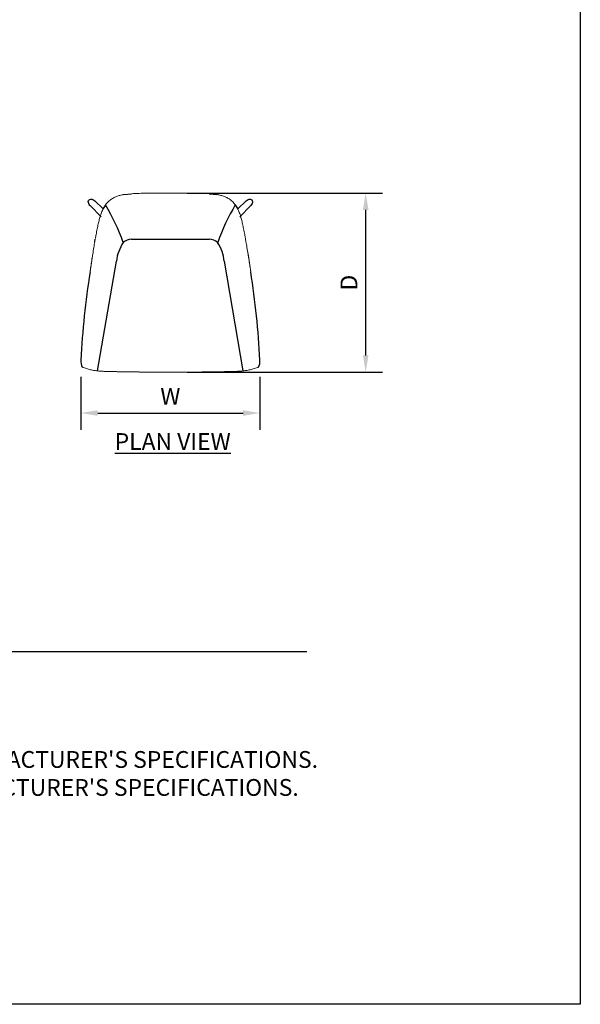
# Model space of a CAD drawing. Units: inches. Extents: x 550 to 754, y -76 to 680.
# Drawn here: x 679 to 754, y -76 to 56 of the extents above; entities that cross this region are included whole.
import ezdxf

# ---------------------------------------------------------------- set-up
doc = ezdxf.new("R2010")
doc.units = ezdxf.units.IN
doc.header["$MEASUREMENT"] = 0
for name, color, linetype in [('A-ANNO-DIMS', 2, 'Continuous'), ('A-ANNO-NOTES', 2, 'Continuous'), ('A-ANNO-NOTES @ 1', 2, 'Continuous'), ('A-ANNO-TITLE', 4, 'Continuous'), ('BASE', 7, 'Continuous')]:
    doc.layers.add(name, color=color, linetype=linetype)
doc.styles.add('Arial', font='arial.ttf')
doc.dimstyles.new('ARCH-24', dxfattribs={"dimscale": 24, "dimtxt": 0.09375, "dimasz": 0.09375, "dimexe": 0.09375, "dimexo": 0.09375, "dimgap": 0.046875, "dimtad": 1, "dimdec": 4, "dimzin": 3, "dimdsep": 46, "dimlunit": 4, "dimtxsty": 'Arial', "dimcen": 0, "dimdle": 0.09375, "dimclrd": 256, "dimclre": 256, "dimclrt": 256, "dimadec": 0, "dimazin": 0, "dimtfac": 1, "dimtdec": 4, "dimtmove": 2, "dimatfit": 2, "dimfxl": 1, "dimfrac": 2, "dimtolj": 1, "dimtzin": 0, "dimlwd": -1, "dimlwe": -1, "dimarcsym": 0})

# ---------------------------------------------------------------- blocks, each defined once
blk = doc.blocks.new('*D7')
at = {"layer": 'A-ANNO-DIMS', "transparency": 16777216}
for p, q in [((701.56, 32.83), (727.73, 32.83)), ((725.48, 11.08), (725.48, 30.58)), ((701.55, 8.83), (727.73, 8.83))]:
    blk.add_line(p, q, dxfattribs=at)
for points in [[(725.11, 30.58), (725.86, 30.58), (725.48, 32.83)], [(725.11, 11.08), (725.86, 11.08), (725.48, 8.83)]]:
    blk.add_solid(points, dxfattribs=at)
at = {"layer": 'Defpoints', "color": 0, "transparency": 16777216}
for p in [(699.31, 32.83), (725.48, 32.83), (699.3, 8.83)]:
    blk.add_point(p, dxfattribs=at)
at = {"layer": 'A-ANNO-DIMS', "transparency": 16777216, "insert": (723.23, 20.83), "char_height": 2.25, "attachment_point": 5, "rotation": 90, "style": 'Arial'}
blk.add_mtext('\\A1;D', dxfattribs=at)
blk = doc.blocks.new('*D11')
at = {"layer": 'A-ANNO-DIMS', "transparency": 16777216}
for p, q in [((687.31, 8.2), (687.31, 1.1)), ((711.3, 8.2), (711.3, 1.1)), ((689.56, 3.35), (709.05, 3.35))]:
    blk.add_line(p, q, dxfattribs=at)
for points in [[(689.56, 3.72), (689.56, 2.97), (687.31, 3.35)], [(709.05, 3.72), (709.05, 2.97), (711.3, 3.35)]]:
    blk.add_solid(points, dxfattribs=at)
at = {"layer": 'Defpoints', "color": 0, "transparency": 16777216}
for p in [(687.31, 10.45), (711.3, 10.45), (711.3, 3.35)]:
    blk.add_point(p, dxfattribs=at)
at = {"layer": 'A-ANNO-DIMS', "transparency": 16777216, "insert": (699.3, 5.6), "char_height": 2.25, "attachment_point": 5, "style": 'Arial'}
blk.add_mtext('\\A1;W', dxfattribs=at)
blk = doc.blocks.new('TOP')
for p, q in [((-6.23, 23.82), (-5.21, 23.92)), ((5.21, 23.92), (6.23, 23.82)), ((-11, 22.88), (-10.96, 23)), ((-10.99, 22.75), (-11, 22.88)), ((-10.95, 22.61), (-10.99, 22.75)), ((-10.96, 23), (-10.9, 23.09)), ((-10.88, 22.47), (-10.95, 22.61)), ((-10.9, 23.09), (-10.8, 23.16)), ((-10.78, 22.35), (-10.88, 22.47)), ((-10.8, 23.16), (-10.68, 23.19)), ((-10.68, 23.19), (-10.55, 23.18)), ((-10.55, 23.18), (-10.41, 23.14)), ((-10.41, 23.14), (-10.27, 23.06)), ((-10.27, 23.06), (-10.15, 22.96)), ((-10.15, 22.96), (-9.03, 21.88)), ((-8.69, 22.44), (-9.05, 21.84)), ((8.69, 22.44), (9.05, 21.84)), ((9.03, 21.88), (10.16, 22.96)), ((10.16, 22.97), (10.29, 23.07)), ((10.16, 22.97), (10.16, 22.96)), ((10.29, 23.07), (10.42, 23.14)), ((10.42, 23.14), (10.56, 23.18)), ((10.56, 23.18), (10.7, 23.19)), ((10.7, 23.19), (10.81, 23.15)), ((10.88, 22.46), (10.78, 22.34)), ((10.81, 23.15), (10.91, 23.09)), ((10.96, 22.6), (10.88, 22.46)), ((10.91, 23.09), (10.97, 22.99)), ((11, 22.74), (10.96, 22.6)), ((10.97, 22.99), (11, 22.87)), ((11, 22.87), (11, 22.74)), ((-10.78, 22.35), (-10.77, 22.34)), ((-9.3, 20.81), (-10.77, 22.34)), ((10.78, 22.34), (9.3, 20.81)), ((-10.13, 17.49), (-10.07, 17.85)), ((-5.23, 17.83), (5.23, 17.83)), ((-9.76, 0.17), (-7.23, 14.87)), ((9.76, 0.17), (7.23, 14.87))]:
    blk.add_line(p, q)
for centre, radius, start, end in [((-33.05, 7.98), 28.32, 19.3882, 30.6932), ((33.05, 7.98), 28.32, 149.3068, 160.6118), ((-1.55, 14.25), 5.71, 146.6161, 173.8178), ((-5.06, 15.83), 2.01, 94.8764, 129.0918), ((5.06, 15.83), 2.01, 50.9082, 85.1236), ((1.55, 14.25), 5.71, 6.1822, 33.3839), ((92.65, -3.27), 104.75, 170.8234, 177.3203), ((-92.65, -3.27), 104.75, 2.6797, 9.1766), ((-10.09, 1.5), 1.91, 176.1611, 205.5683), ((10.1, 1.5), 1.91, 334.4317, 3.8389)]:
    blk.add_arc(centre, radius, start, end)
at = {"color": 0, "linetype": 'Continuous', "lineweight": 0}
for points, knots in [([(-8.69, 22.44), (-8.66, 22.48), (-8.63, 22.52), (-8.54, 22.64), (-8.47, 22.71), (-8.34, 22.85), (-8.27, 22.91), (-8.06, 23.09), (-7.92, 23.19), (-7.63, 23.37), (-7.48, 23.45), (-7.25, 23.54), (-7.17, 23.57), (-7.02, 23.63), (-6.95, 23.65), (-6.72, 23.72), (-6.57, 23.75), (-6.35, 23.8), (-6.29, 23.81), (-6.23, 23.82)], [192.443042, 192.443042, 192.443042, 192.443042, 196.330958, 196.330958, 203.869403, 203.869403, 211.407847, 211.407847, 226.484735, 226.484735, 241.561624, 241.561624, 249.091657, 249.091657, 256.62169, 256.62169, 271.681756, 271.681756, 277.770189, 277.770189, 277.770189, 277.770189]), ([(5.21, 23.92), (4.86, 23.95), (4.17, 23.98), (3.13, 23.99), (2.08, 23.99), (1.04, 24), (0, 24.01), (-1.04, 24), (-2.08, 23.99), (-3.12, 23.99), (-4.17, 23.98), (-4.86, 23.95), (-5.21, 23.92)], [0, 0, 0, 0, 2.606856, 5.213711, 7.820567, 10.427423, 13.034278, 15.641193, 18.248109, 20.855024, 23.461939, 26.068854, 26.068854, 26.068854, 26.068854]), ([(-2.67, 23.99), (-2.39, 23.99), (-2.11, 23.99), (-1.22, 24), (-0.61, 24), (0, 24)], [395.041476, 395.041476, 395.041476, 395.041476, 422.644041, 422.644041, 482.978838, 482.978838, 482.978838, 482.978838]), ([(0, 24), (0.61, 24), (1.22, 24), (2.11, 23.99), (2.39, 23.99), (2.67, 23.99)], [0, 0, 0, 0, 60.376293, 60.376293, 87.961872, 87.961872, 87.961872, 87.961872]), ([(6.23, 23.82), (6.29, 23.81), (6.35, 23.8), (6.57, 23.75), (6.72, 23.72), (6.95, 23.65), (7.02, 23.63), (7.17, 23.57), (7.25, 23.54), (7.48, 23.45), (7.63, 23.37), (7.92, 23.2), (8.06, 23.09), (8.27, 22.91), (8.34, 22.85), (8.47, 22.71), (8.54, 22.64), (8.63, 22.52), (8.66, 22.48), (8.69, 22.44)], [205.20862, 205.20862, 205.20862, 205.20862, 211.245143, 211.245143, 226.32146, 226.32146, 233.859618, 233.859618, 241.397776, 241.397776, 256.468469, 256.468469, 271.539162, 271.539162, 279.074508, 279.074508, 286.609854, 286.609854, 290.535631, 290.535631, 290.535631, 290.535631]), ([(-10.05, 17.91), (-10.02, 18.09), (-9.99, 18.27), (-9.91, 18.71), (-9.86, 18.96), (-9.76, 19.44), (-9.72, 19.66), (-9.63, 20.08), (-9.58, 20.28), (-9.51, 20.56), (-9.48, 20.65), (-9.43, 20.84), (-9.41, 20.92), (-9.35, 21.1), (-9.32, 21.19), (-9.26, 21.37), (-9.22, 21.46), (-9.14, 21.64), (-9.1, 21.74), (-9.05, 21.84)], [81.041486, 81.041486, 81.041486, 81.041486, 90.701626, 90.701626, 105.785728, 105.785728, 120.869831, 120.869831, 135.96589, 135.96589, 143.51392, 143.51392, 151.06195, 151.06195, 158.60998, 158.60998, 166.15801, 166.15801, 174.539095, 174.539095, 174.539095, 174.539095]), ([(10.13, 17.49), (10.02, 18.09), (9.99, 18.27), (9.91, 18.71), (9.86, 18.96), (9.76, 19.44), (9.72, 19.66), (9.63, 20.08), (9.58, 20.28), (9.51, 20.56), (9.48, 20.65), (9.43, 20.84), (9.41, 20.92), (9.35, 21.1), (9.32, 21.19), (9.26, 21.37), (9.22, 21.46), (9.14, 21.64), (9.1, 21.74), (9.05, 21.84)], [81.041486, 81.041486, 81.041486, 81.041486, 90.701626, 90.701626, 105.785728, 105.785728, 120.869831, 120.869831, 135.96589, 135.96589, 143.51392, 143.51392, 151.06195, 151.06195, 158.60998, 158.60998, 166.15801, 166.15801, 174.539095, 174.539095, 174.539095, 174.539095]), ([(-10.77, 13.44), (-10.73, 13.67), (-10.7, 13.92), (-10.64, 14.3), (-10.62, 14.43), (-10.58, 14.7), (-10.56, 14.83), (-10.52, 15.11), (-10.5, 15.25), (-10.45, 15.53), (-10.43, 15.68), (-10.36, 16.12), (-10.31, 16.42), (-10.22, 16.98), (-10.17, 17.24), (-10.13, 17.49)], [0, 0, 0, 0, 15.133355, 15.133355, 22.700033, 22.700033, 30.26671, 30.26671, 37.833388, 37.833388, 45.400066, 45.400066, 60.533421, 60.533421, 73.617879, 73.617879, 73.617879, 73.617879]), ([(10.77, 13.44), (10.73, 13.67), (10.7, 13.92), (10.64, 14.3), (10.62, 14.43), (10.58, 14.7), (10.56, 14.83), (10.52, 15.11), (10.5, 15.25), (10.45, 15.53), (10.43, 15.68), (10.36, 16.12), (10.31, 16.42), (10.22, 16.98), (10.17, 17.24), (10.13, 17.49)], [0, 0, 0, 0, 15.133355, 15.133355, 22.700033, 22.700033, 30.26671, 30.26671, 37.833388, 37.833388, 45.400066, 45.400066, 60.533421, 60.533421, 73.617879, 73.617879, 73.617879, 73.617879]), ([(-10.4, 15.9), (-10.4, 15.89), (-10.53, 15.06), (-10.65, 14.25), (-10.77, 13.44)], [-3.870957, -3.870957, -3.870957, -3.870957, -3.859342, 0, 0, 0, 0]), ([(10.4, 15.9), (10.4, 15.89), (10.53, 15.06), (10.65, 14.25), (10.77, 13.44)], [-3.870957, -3.870957, -3.870957, -3.870957, -3.859342, 0, 0, 0, 0]), ([(-11.81, 0.68), (-11.8, 0.67), (-11.8, 0.67), (-11.79, 0.67), (-11.78, 0.66), (-11.78, 0.66), (-11.78, 0.66), (-11.77, 0.66), (-11.76, 0.66), (-11.74, 0.65), (-11.73, 0.65), (-11.7, 0.63), (-11.68, 0.63), (-11.56, 0.59), (-11.47, 0.56), (-11.29, 0.5), (-11.2, 0.47), (-11.01, 0.42), (-10.92, 0.39), (-10.74, 0.34), (-10.65, 0.32), (-10.47, 0.28), (-10.38, 0.26), (-10.2, 0.23), (-10.11, 0.22), (-9.94, 0.19), (-9.85, 0.18), (-9.76, 0.17)], [7.526894, 7.526894, 7.526894, 7.526894, 9.119055, 9.119055, 9.688996, 9.688996, 10.258936, 10.258936, 11.398818, 11.398818, 13.678582, 13.678582, 18.238109, 18.238109, 36.48703, 36.48703, 54.724978, 54.724978, 72.961343, 72.961343, 91.229638, 91.229638, 109.475197, 109.475197, 127.709573, 127.709573, 145.94204, 145.94204, 145.94204, 145.94204]), ([(-9.77, 0.17), (-9.7, 0.16), (-9.64, 0.16), (-9.51, 0.14), (-9.44, 0.14), (-9.31, 0.13), (-9.25, 0.13), (-9.12, 0.12), (-9.06, 0.12), (-8.93, 0.11), (-8.87, 0.11), (-8.74, 0.1), (-8.68, 0.1), (-8.49, 0.09), (-8.36, 0.09), (-8.1, 0.08), (-7.98, 0.08), (-7.72, 0.08), (-7.59, 0.07), (-7.21, 0.07), (-6.95, 0.06), (-6.56, 0.06), (-6.43, 0.06), (-6.18, 0.05), (-6.05, 0.05), (-5.66, 0.05), (-5.4, 0.04), (-5.01, 0.04), (-4.89, 0.03), (-4.64, 0.03), (-4.51, 0.03), (-4.26, 0.03), (-4.14, 0.02), (-4.02, 0.02)], [0, 0, 0, 0, 4.910268, 4.910268, 9.820536, 9.820536, 14.730804, 14.730804, 19.641072, 19.641072, 24.558833, 24.558833, 29.476593, 29.476593, 39.312115, 39.312115, 49.135334, 49.135334, 58.958553, 58.958553, 78.601876, 78.601876, 88.869568, 88.869568, 99.137259, 99.137259, 118.782155, 118.782155, 128.975986, 128.975986, 139.169818, 139.169818, 148.302171, 148.302171, 148.302171, 148.302171]), ([(0, 0), (0, 0), (-0.18, 0), (-0.53, 0), (-1.05, 0), (-1.57, 0), (-2.09, 0), (-2.6, 0.01), (-3.12, 0.01), (-3.64, 0.02), (-4.16, 0.02), (-4.67, 0.03), (-5.19, 0.04), (-5.71, 0.05), (-6.22, 0.05), (-6.73, 0.06), (-7.24, 0.07), (-7.67, 0.08), (-7.93, 0.08), (-8.02, 0.08)], [-23.36034, -23.36034, -23.36034, -23.36034, -23.341112, -22.112633, -20.884153, -19.655673, -18.427194, -17.198714, -15.970235, -14.741755, -13.513276, -12.284796, -11.056316, -9.827837, -8.599357, -7.370878, -6.142398, -4.913918, -4.28324, -4.28324, -4.28324, -4.28324]), ([(0, 0), (0, 0), (0.18, 0), (0.53, 0), (1.05, 0), (1.57, 0), (2.09, 0), (2.6, 0.01), (3.12, 0.01), (3.64, 0.02), (4.16, 0.02), (4.67, 0.03), (5.19, 0.04), (5.71, 0.05), (6.22, 0.05), (6.73, 0.06), (7.24, 0.07), (7.67, 0.08), (7.93, 0.08), (8.02, 0.08)], [-23.36034, -23.36034, -23.36034, -23.36034, -23.341112, -22.112633, -20.884153, -19.655673, -18.427194, -17.198714, -15.970235, -14.741755, -13.513276, -12.284796, -11.056316, -9.827837, -8.599357, -7.370878, -6.142398, -4.913918, -4.28324, -4.28324, -4.28324, -4.28324]), ([(9.77, 0.17), (9.7, 0.16), (9.64, 0.16), (9.51, 0.14), (9.44, 0.14), (9.31, 0.13), (9.25, 0.13), (9.12, 0.12), (9.06, 0.12), (8.93, 0.11), (8.87, 0.11), (8.74, 0.1), (8.68, 0.1), (8.49, 0.09), (8.36, 0.09), (8.1, 0.08), (7.98, 0.08), (7.72, 0.08), (7.59, 0.07), (7.21, 0.07), (6.95, 0.06), (6.56, 0.06), (6.43, 0.06), (6.18, 0.05), (6.05, 0.05), (5.66, 0.05), (5.4, 0.04), (5.01, 0.04), (4.89, 0.03), (4.64, 0.03), (4.51, 0.03), (4.26, 0.03), (4.14, 0.02), (4.02, 0.02)], [0, 0, 0, 0, 4.910268, 4.910268, 9.820536, 9.820536, 14.730804, 14.730804, 19.641072, 19.641072, 24.558833, 24.558833, 29.476593, 29.476593, 39.312115, 39.312115, 49.135334, 49.135334, 58.958553, 58.958553, 78.601876, 78.601876, 88.869568, 88.869568, 99.137259, 99.137259, 118.782155, 118.782155, 128.975986, 128.975986, 139.169818, 139.169818, 148.302171, 148.302171, 148.302171, 148.302171]), ([(11.81, 0.68), (11.81, 0.67), (11.8, 0.67), (11.79, 0.67), (11.79, 0.66), (11.78, 0.66), (11.78, 0.66), (11.77, 0.66), (11.77, 0.66), (11.75, 0.65), (11.74, 0.65), (11.7, 0.63), (11.68, 0.63), (11.57, 0.59), (11.48, 0.56), (11.29, 0.5), (11.2, 0.47), (11.02, 0.42), (10.93, 0.39), (10.74, 0.34), (10.65, 0.32), (10.47, 0.28), (10.38, 0.26), (10.2, 0.23), (10.12, 0.22), (9.94, 0.19), (9.85, 0.18), (9.77, 0.17)], [7.526894, 7.526894, 7.526894, 7.526894, 9.119055, 9.119055, 9.688996, 9.688996, 10.258936, 10.258936, 11.398818, 11.398818, 13.678582, 13.678582, 18.238109, 18.238109, 36.48703, 36.48703, 54.724978, 54.724978, 72.961343, 72.961343, 91.229638, 91.229638, 109.475197, 109.475197, 127.709573, 127.709573, 145.94204, 145.94204, 145.94204, 145.94204])]:
    blk.add_open_spline(points, degree=3, knots=knots, dxfattribs=at)
blk.add_open_spline([(0, 24), (0, 24), (0, 24), (0, 24)], degree=3, dxfattribs=at)
blk.add_open_spline([(0, 24), (0, 24), (0, 24), (0, 24)], degree=3, dxfattribs=at)

msp = doc.modelspace()

# ---------------------------------------------------------------- linework, layer by layer
at = {"layer": 'A-ANNO-TITLE'}
msp.add_line((574.24391, -28.61628), (717.61076, -28.61628), dxfattribs=at)
at = {"layer": 'Defpoints'}
msp.add_lwpolyline([(550.24391, -75.92032), (550.24391, 188.07968), (754.24391, 188.07968), (754.24391, -75.92032)], close=True, dxfattribs=at)

# ---------------------------------------------------------------- block references
at = {"layer": 'BASE'}
msp.add_blockref('TOP', (699.30485, 8.82525), dxfattribs=at)

# ---------------------------------------------------------------- texts
at = {"layer": 'A-ANNO-NOTES', "insert": (699.61256, 0.64945), "char_height": 2.25, "width": 30.2182692, "attachment_point": 2, "style": 'Arial'}
msp.add_mtext('{\\LPLAN VIEW}', dxfattribs=at)
at = {"layer": 'A-ANNO-NOTES @ 1', "insert": (574.24391, -38.22079), "char_height": 2.25, "width": 187.3315683, "attachment_point": 1, "style": 'Arial'}
msp.add_mtext("{\\LNOTES}: \\P\\pi-6.75,l6.75,t4.5,6.75;1.^IINSTALLATION TO BE COMPLETED IN ACCORDANCE WITH MANUFACTURER'S SPECIFICATIONS. \\P2.^IALL DIMENSIONS ARE CONSIDERED TRUE AND REFLECT MANUFACTURER'S SPECIFICATIONS. \\P3.^IDO NOT SCALE DRAWING.", dxfattribs=at)

# ---------------------------------------------------------------- dimensions: what is measured, and where the dimension line sits
at = {"layer": 'A-ANNO-DIMS'}
dim = msp.add_linear_dim(base=(725.48321, 32.82525), p1=(699.30485, 8.82525), p2=(699.3058, 32.82525), angle=90, text='D', dimstyle='ARCH-24', dxfattribs=at)
dim.commit()
dim.dimension.update_dxf_attribs({"geometry": '*D7', "text_midpoint": (723.23321, 20.82525)})
dim = msp.add_linear_dim(base=(711.29691, 3.34846), p1=(687.3128, 10.45476), p2=(711.29691, 10.45476), text='W', dimstyle='ARCH-24', dxfattribs=at)
dim.commit()
dim.dimension.update_dxf_attribs({"geometry": '*D11', "text_midpoint": (699.30485, 5.59846)})

doc.saveas('drawing.dxf')
